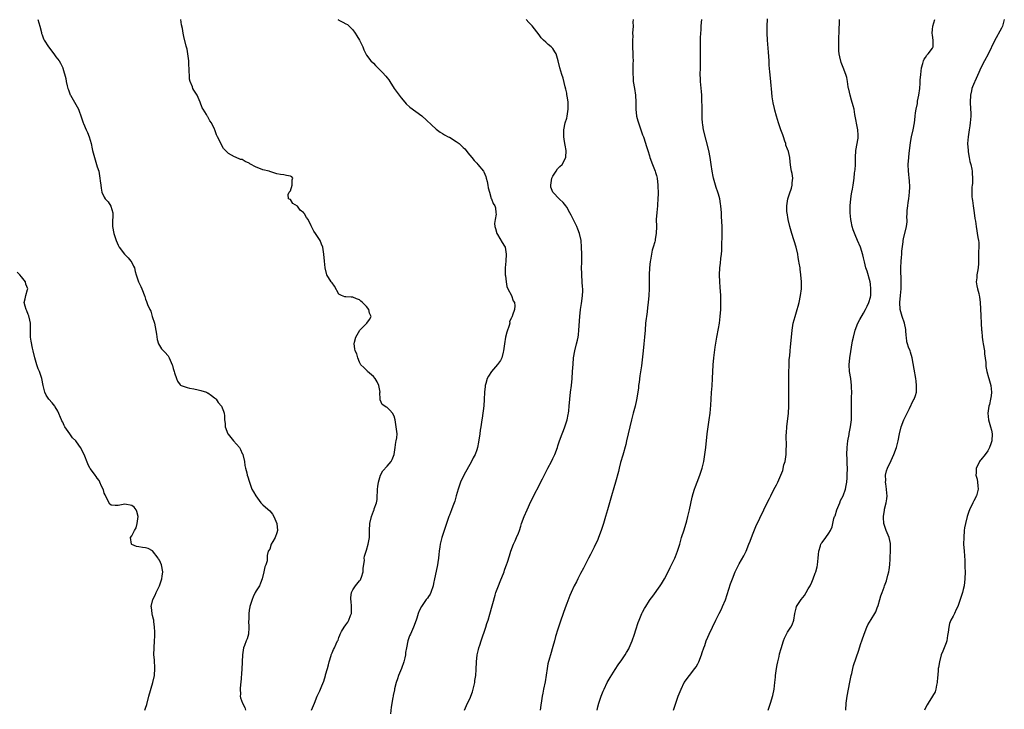
# Model space of a CAD drawing. Units: inches. Extents: x 2640000 to 2643000, y 1506000 to 1509000.
# Drawn here: x 2641013 to 2641298, y 1507541 to 1507741 of the extents above; entities that cross this region are included whole.
import ezdxf

# ---------------------------------------------------------------- set-up
doc = ezdxf.new("R2010")
doc.units = ezdxf.units.IN
doc.header["$MEASUREMENT"] = 0
doc.layers.add('LD26401506_10ft', color=83, linetype='Continuous')

msp = doc.modelspace()

# ---------------------------------------------------------------- linework, layer by layer
at = {"layer": 'LD26401506_10ft'}
for points, elevation in [([(2641017.81, 1507741), (2641018.01, 1507740.01), (2641018.32, 1507739), (2641018.79, 1507737.21), (2641018.86, 1507736.86), (2641019, 1507736.53), (2641019.4, 1507735.4), (2641019.61, 1507735), (2641020.87, 1507733), (2641022.4, 1507731), (2641023, 1507730.16), (2641023.93, 1507729), (2641024.34, 1507728.34), (2641024.96, 1507727), (2641025, 1507726.87), (2641025.89, 1507723.89), (2641026, 1507723), (2641026.28, 1507721.72), (2641026.49, 1507721), (2641026.62, 1507720.62), (2641027.15, 1507719.15), (2641027.23, 1507719), (2641027.59, 1507718.41), (2641029.52, 1507715), (2641030.46, 1507712.46), (2641030.93, 1507711), (2641031, 1507710.82), (2641031.79, 1507709), (2641032.2, 1507708.2), (2641032.59, 1507707), (2641033.19, 1507705), (2641033.53, 1507703.53), (2641033.64, 1507703), (2641034.16, 1507701), (2641034.81, 1507699), (2641035, 1507698.32), (2641035.4, 1507697), (2641035.66, 1507695.66), (2641035.75, 1507695), (2641035.81, 1507694.19), (2641035.98, 1507693), (2641036.15, 1507692.15), (2641036.34, 1507691), (2641037, 1507689.49), (2641037.3, 1507689), (2641038.11, 1507688.11), (2641038.94, 1507686.94), (2641039.52, 1507685), (2641039.49, 1507683.49), (2641039.4, 1507683), (2641039.38, 1507682.62), (2641039.37, 1507681), (2641039.77, 1507679), (2641040.43, 1507677), (2641041, 1507675.61), (2641041.2, 1507675.2), (2641041.32, 1507675), (2641042.9, 1507673), (2641043.97, 1507671.97), (2641044.75, 1507671), (2641045, 1507670.58), (2641045.53, 1507669.53), (2641045.74, 1507669), (2641046, 1507668), (2641046.28, 1507667), (2641046.93, 1507665), (2641047.6, 1507663.6), (2641047.87, 1507663), (2641048.74, 1507660.74), (2641049, 1507659.94), (2641049.28, 1507659.28), (2641049.36, 1507659), (2641049.54, 1507658.46), (2641050.18, 1507657), (2641050.47, 1507656.47), (2641050.92, 1507655), (2641051.52, 1507653), (2641052.13, 1507649.87), (2641052.32, 1507648.32), (2641052.74, 1507647), (2641053, 1507646.52), (2641053.63, 1507645.63), (2641054.15, 1507645), (2641054.59, 1507644.59), (2641055.52, 1507643.52), (2641055.8, 1507643), (2641056.37, 1507641.63), (2641056.7, 1507641), (2641056.78, 1507640.78), (2641057, 1507639.86), (2641057.24, 1507639), (2641057.38, 1507638.62), (2641057.9, 1507637), (2641058.23, 1507636.23), (2641059, 1507635.18), (2641059.1, 1507635.1), (2641059.32, 1507635), (2641061, 1507634.37), (2641061.75, 1507634.25), (2641063, 1507633.97), (2641064.26, 1507633.74), (2641065, 1507633.56), (2641066.63, 1507633), (2641066.89, 1507632.89), (2641067, 1507632.86), (2641068.06, 1507632.06), (2641069, 1507631.42), (2641069.22, 1507631.22), (2641069.43, 1507631), (2641070.06, 1507630.06), (2641071.02, 1507629), (2641071.59, 1507627.59), (2641071.8, 1507627), (2641071.81, 1507626.19), (2641071.88, 1507625), (2641072.01, 1507624.01), (2641072.06, 1507623), (2641072.83, 1507621), (2641072.9, 1507620.9), (2641074.47, 1507619), (2641076.19, 1507617), (2641076.47, 1507616.47), (2641077, 1507615.33), (2641077.12, 1507615.12), (2641077.16, 1507615), (2641077.61, 1507613), (2641077.78, 1507611.78), (2641077.96, 1507611), (2641078.31, 1507609.69), (2641078.46, 1507609), (2641078.57, 1507608.57), (2641079, 1507607.25), (2641079.06, 1507607), (2641079.79, 1507605), (2641080.23, 1507604.23), (2641080.95, 1507603), (2641082.41, 1507601), (2641082.68, 1507600.68), (2641083, 1507600.44), (2641083.74, 1507599.74), (2641085, 1507598.71), (2641085.76, 1507597.76), (2641086.18, 1507597), (2641087.01, 1507595), (2641087.17, 1507593), (2641087, 1507592.35), (2641086.49, 1507591), (2641085.85, 1507589.85), (2641085.41, 1507589), (2641085, 1507587.61), (2641084.54, 1507587), (2641084.22, 1507585.78), (2641084.25, 1507585), (2641084.24, 1507584.24), (2641083.84, 1507583), (2641083.58, 1507582.42), (2641083.29, 1507581), (2641082.74, 1507579), (2641082.28, 1507577.72), (2641081.95, 1507577), (2641081, 1507575.48), (2641080.78, 1507575), (2641080.18, 1507573.82), (2641079.83, 1507573), (2641079.16, 1507571), (2641079.15, 1507570.85), (2641079, 1507569.9), (2641078.87, 1507568.87), (2641078.86, 1507567), (2641078.85, 1507566.85), (2641078.93, 1507565), (2641078.91, 1507564.91), (2641078.79, 1507563), (2641078.39, 1507561.61), (2641078.14, 1507561), (2641077.66, 1507559.66), (2641077.39, 1507559), (2641077.05, 1507557), (2641076.86, 1507552.86), (2641076.58, 1507549), (2641076.51, 1507548.51), (2641076.4, 1507547), (2641076.45, 1507545.55), (2641076.38, 1507545), (2641076.49, 1507544.49), (2641077.07, 1507543), (2641077.78, 1507541.78), (2641077.96, 1507541)], 9860), ([(2641097.02, 1507541), (2641097.67, 1507542.33), (2641097.91, 1507543), (2641098.68, 1507545), (2641099.43, 1507546.57), (2641100.04, 1507548.04), (2641100.67, 1507549.33), (2641101.13, 1507551), (2641101.16, 1507551.16), (2641101.67, 1507553), (2641101.94, 1507554.06), (2641102.2, 1507555), (2641102.76, 1507556.76), (2641102.8, 1507557), (2641103, 1507557.57), (2641103.44, 1507558.56), (2641103.71, 1507559), (2641104.2, 1507560.2), (2641104.59, 1507561), (2641104.75, 1507561.25), (2641105, 1507562.04), (2641105.3, 1507562.7), (2641105.36, 1507563), (2641105.76, 1507563.76), (2641106.49, 1507565), (2641107, 1507565.7), (2641107.6, 1507566.4), (2641107.89, 1507567), (2641108.38, 1507568.38), (2641108.66, 1507569), (2641108.68, 1507569.32), (2641108.69, 1507571), (2641108.53, 1507572.53), (2641108.46, 1507573), (2641108.44, 1507573.56), (2641108.63, 1507575), (2641109, 1507575.78), (2641109.84, 1507577), (2641111, 1507578.43), (2641111.27, 1507578.73), (2641111.38, 1507579), (2641111.51, 1507579.51), (2641112, 1507581), (2641112.05, 1507581.95), (2641112.39, 1507584.39), (2641112.35, 1507585), (2641112.41, 1507585.59), (2641112.89, 1507587), (2641113, 1507587.26), (2641113.48, 1507589), (2641113.84, 1507591), (2641113.88, 1507593), (2641113.97, 1507595), (2641114.41, 1507597), (2641115, 1507598.58), (2641115.14, 1507598.86), (2641115.19, 1507599), (2641115.25, 1507599.25), (2641115.88, 1507601), (2641116.06, 1507601.94), (2641116.12, 1507603), (2641116.15, 1507604.15), (2641116.21, 1507605), (2641116.28, 1507605.72), (2641116.46, 1507607), (2641117.02, 1507609), (2641117.75, 1507610.25), (2641119, 1507611.63), (2641120.16, 1507613), (2641120.47, 1507613.53), (2641121.02, 1507614.98), (2641121.32, 1507617), (2641121.47, 1507618.53), (2641121.63, 1507619), (2641121.78, 1507619.78), (2641121.84, 1507621), (2641121.67, 1507622.33), (2641121.61, 1507623), (2641121.26, 1507625), (2641121, 1507626.12), (2641120.53, 1507627), (2641119.79, 1507627.79), (2641119, 1507628.57), (2641118.74, 1507628.74), (2641118.29, 1507629), (2641117.51, 1507629.51), (2641117, 1507630.86), (2641116.96, 1507631), (2641116.9, 1507632.9), (2641116.92, 1507633), (2641116.91, 1507633.09), (2641116.6, 1507635), (2641116.04, 1507636.04), (2641115.47, 1507637), (2641115, 1507637.56), (2641113.33, 1507639), (2641113.2, 1507639.2), (2641113, 1507639.38), (2641112.22, 1507640.22), (2641111.4, 1507641), (2641111, 1507641.72), (2641110.44, 1507643), (2641110.15, 1507644.15), (2641109.67, 1507645), (2641109.58, 1507645.58), (2641109.41, 1507647), (2641109.5, 1507647.5), (2641109.91, 1507649), (2641111.03, 1507651), (2641113.12, 1507653), (2641113.87, 1507654.13), (2641114.33, 1507655), (2641113.88, 1507655.88), (2641113.65, 1507657), (2641113, 1507657.88), (2641111.85, 1507659), (2641111.39, 1507659.39), (2641111, 1507659.76), (2641110.05, 1507660.05), (2641109, 1507660.58), (2641108.55, 1507660.55), (2641107, 1507660.63), (2641106.67, 1507660.67), (2641105.77, 1507661), (2641105, 1507661.44), (2641103.73, 1507663.73), (2641103, 1507664.68), (2641102.89, 1507664.89), (2641102.78, 1507665), (2641101.49, 1507667), (2641101.36, 1507667.36), (2641101.03, 1507669), (2641100.85, 1507671), (2641100.65, 1507673), (2641100.33, 1507675), (2641099.92, 1507675.92), (2641099.55, 1507677), (2641098.25, 1507679), (2641097.7, 1507679.7), (2641097, 1507681.16), (2641096.07, 1507683), (2641095.59, 1507683.59), (2641095, 1507684.72), (2641094.86, 1507684.86), (2641094.79, 1507685), (2641093.76, 1507685.76), (2641093, 1507686.86), (2641091.65, 1507687.65), (2641091, 1507688.86), (2641090.85, 1507688.85), (2641090.43, 1507689), (2641090.27, 1507690.27), (2641090.54, 1507691), (2641091, 1507691.32), (2641091.48, 1507693), (2641091.47, 1507694.53), (2641091.65, 1507695), (2641091.37, 1507695.37), (2641091, 1507695.58), (2641089.77, 1507695.77), (2641089, 1507695.96), (2641088.06, 1507696.06), (2641087, 1507696.23), (2641086.47, 1507696.47), (2641085, 1507696.92), (2641084.82, 1507697), (2641083, 1507697.42), (2641082.25, 1507697.75), (2641081, 1507698.19), (2641079.2, 1507699.2), (2641079, 1507699.38), (2641077.82, 1507699.82), (2641077, 1507700.4), (2641076.45, 1507700.45), (2641075, 1507701.08), (2641074.78, 1507701.22), (2641073, 1507702.19), (2641071.6, 1507703.6), (2641070.86, 1507704.86), (2641070.69, 1507705.31), (2641069.83, 1507707), (2641069.51, 1507707.51), (2641069.07, 1507709), (2641069, 1507709.17), (2641068.05, 1507711), (2641067.64, 1507711.64), (2641067, 1507712.74), (2641066.88, 1507712.88), (2641066.59, 1507713.41), (2641065.63, 1507715), (2641065.42, 1507715.42), (2641064.81, 1507717), (2641063.89, 1507719), (2641063.58, 1507719.58), (2641063, 1507720.48), (2641062.71, 1507721), (2641062.57, 1507721.43), (2641061.92, 1507723), (2641061.71, 1507723.71), (2641061.68, 1507725), (2641061.59, 1507725.59), (2641061.61, 1507727), (2641061.56, 1507727.56), (2641061.51, 1507729), (2641061.26, 1507731), (2641061, 1507732.32), (2641060.78, 1507733.22), (2641060.04, 1507736.04), (2641059.87, 1507737), (2641059.67, 1507738.33), (2641059.43, 1507739.43), (2641059.24, 1507741)], 9850), ([(2641104.65, 1507741), (2641104.84, 1507740.84), (2641105, 1507740.74), (2641106.18, 1507740.18), (2641107, 1507739.69), (2641107.48, 1507739.48), (2641107.99, 1507739), (2641109, 1507737.96), (2641109.71, 1507737), (2641110.24, 1507736.24), (2641110.97, 1507735), (2641111.97, 1507733), (2641112.18, 1507732.18), (2641112.79, 1507731), (2641113, 1507730.65), (2641114.23, 1507729), (2641115, 1507728.32), (2641115.65, 1507727.65), (2641116.25, 1507727), (2641117, 1507726.3), (2641117.64, 1507725.64), (2641118.59, 1507724.59), (2641119, 1507724.08), (2641119.47, 1507723.47), (2641119.78, 1507723), (2641121.02, 1507721), (2641121.84, 1507719.84), (2641123, 1507718.28), (2641124.11, 1507717), (2641124.5, 1507716.5), (2641125.54, 1507715.54), (2641129, 1507713.06), (2641133.19, 1507709.19), (2641134.34, 1507708.34), (2641135, 1507707.96), (2641135.59, 1507707.59), (2641136.68, 1507707), (2641137, 1507706.84), (2641139, 1507705.63), (2641139.8, 1507705), (2641140.45, 1507704.45), (2641141, 1507703.92), (2641141.48, 1507703.48), (2641141.89, 1507703), (2641142.37, 1507702.37), (2641143.53, 1507701), (2641144.16, 1507700.16), (2641145, 1507699.32), (2641145.29, 1507699), (2641146.89, 1507697), (2641147, 1507696.8), (2641147.53, 1507695.53), (2641147.7, 1507695), (2641147.94, 1507694.07), (2641148.17, 1507693), (2641148.25, 1507692.25), (2641148.61, 1507691), (2641149.11, 1507689.11), (2641149.21, 1507689), (2641149.68, 1507687.68), (2641150.16, 1507687), (2641150.38, 1507686.38), (2641150.51, 1507685), (2641150.56, 1507684.56), (2641150.24, 1507683), (2641150.09, 1507681.91), (2641150.18, 1507681), (2641150.39, 1507680.39), (2641150.79, 1507679), (2641151, 1507678.7), (2641152.34, 1507676.34), (2641153, 1507675.34), (2641153.14, 1507675), (2641153.49, 1507673), (2641153.36, 1507671), (2641153.19, 1507669), (2641153.2, 1507667), (2641153.25, 1507666.75), (2641153.42, 1507665), (2641153.67, 1507663.67), (2641153.99, 1507663), (2641155.05, 1507661), (2641155.52, 1507659.52), (2641155.88, 1507659), (2641156, 1507658), (2641155.92, 1507657), (2641155.33, 1507655.33), (2641155.18, 1507655), (2641155.09, 1507654.91), (2641155, 1507654.6), (2641154.47, 1507653.53), (2641154.48, 1507653), (2641154.37, 1507652.37), (2641153.62, 1507650.38), (2641153.3, 1507649), (2641152.94, 1507647), (2641152.73, 1507645), (2641152.61, 1507644.61), (2641152.22, 1507643), (2641151.82, 1507642.18), (2641150.99, 1507641.01), (2641149.25, 1507639), (2641148.3, 1507637.7), (2641147.93, 1507637), (2641147.59, 1507635.59), (2641147.4, 1507635), (2641147.36, 1507634.64), (2641147.22, 1507633), (2641147.1, 1507630.9), (2641146.96, 1507629.04), (2641146.5, 1507625.5), (2641146.39, 1507625), (2641146.12, 1507623), (2641145.96, 1507622.04), (2641145.82, 1507621), (2641145.47, 1507618.53), (2641145.19, 1507617), (2641145, 1507616.37), (2641144.48, 1507615), (2641143.94, 1507614.06), (2641143.43, 1507613), (2641141.19, 1507609), (2641140.26, 1507607), (2641139.56, 1507605), (2641139.01, 1507602.99), (2641138.56, 1507601.44), (2641138.41, 1507601), (2641138, 1507600), (2641137.63, 1507599), (2641137, 1507597.47), (2641136.83, 1507597), (2641135.47, 1507593), (2641134.86, 1507591), (2641134.38, 1507589), (2641134.29, 1507588.29), (2641134.06, 1507587), (2641133.93, 1507586.07), (2641133.86, 1507585), (2641133.69, 1507583.69), (2641133.57, 1507583), (2641133.21, 1507581.21), (2641132.74, 1507579), (2641132.39, 1507577.61), (2641132.3, 1507577), (2641131.59, 1507575), (2641131.41, 1507574.59), (2641131, 1507573.89), (2641130.63, 1507573.37), (2641130.33, 1507573), (2641128.93, 1507571), (2641128.25, 1507569.75), (2641128, 1507569), (2641127.59, 1507567.59), (2641127.39, 1507567), (2641126.64, 1507565), (2641125.7, 1507563), (2641125.49, 1507562.51), (2641124.93, 1507561.07), (2641124.54, 1507559), (2641124.33, 1507557.67), (2641124.29, 1507557), (2641124.11, 1507556.11), (2641123.82, 1507555), (2641123.12, 1507553), (2641122.3, 1507551), (2641122, 1507550), (2641121.63, 1507549), (2641121.14, 1507547.14), (2641121.1, 1507546.9), (2641120.77, 1507545.23), (2641120.71, 1507545), (2641120.64, 1507544.64), (2641120.18, 1507541.82), (2641119.92, 1507539.92)], 9840), ([(2641141.38, 1507541), (2641141.67, 1507541.67), (2641142.28, 1507543), (2641143, 1507544.47), (2641143.21, 1507545), (2641143.7, 1507546.3), (2641143.92, 1507547), (2641144.21, 1507548.21), (2641144.37, 1507549), (2641144.41, 1507549.59), (2641144.64, 1507551), (2641144.77, 1507552.77), (2641144.83, 1507555), (2641145.07, 1507557), (2641145.46, 1507558.54), (2641145.55, 1507559), (2641145.79, 1507559.79), (2641146.21, 1507561), (2641147.61, 1507565), (2641147.9, 1507566.1), (2641148.23, 1507567), (2641148.74, 1507568.74), (2641150.28, 1507574.28), (2641150.5, 1507575), (2641151.21, 1507577), (2641151.76, 1507578.24), (2641152.84, 1507581), (2641153, 1507581.48), (2641153.41, 1507582.59), (2641153.58, 1507583), (2641153.86, 1507583.86), (2641154.39, 1507585.61), (2641154.83, 1507587), (2641155.61, 1507589), (2641156.03, 1507589.97), (2641156.5, 1507591), (2641157, 1507592.25), (2641157.28, 1507593), (2641157.73, 1507594.27), (2641157.95, 1507595), (2641158.69, 1507597), (2641159.54, 1507599), (2641160.65, 1507601.35), (2641163.97, 1507607.97), (2641165.36, 1507610.64), (2641165.53, 1507611), (2641166.59, 1507613), (2641167, 1507613.81), (2641167.56, 1507615), (2641168.31, 1507617), (2641168.48, 1507617.52), (2641168.95, 1507619), (2641169.69, 1507621), (2641170.1, 1507621.9), (2641170.49, 1507623), (2641171.14, 1507625), (2641171.44, 1507626.56), (2641171.55, 1507627), (2641171.63, 1507627.63), (2641171.74, 1507629), (2641171.88, 1507631), (2641172.09, 1507633), (2641172.37, 1507635), (2641172.6, 1507637), (2641172.73, 1507639), (2641172.84, 1507641.16), (2641173.02, 1507643), (2641173.37, 1507645), (2641173.88, 1507647), (2641174.11, 1507648.11), (2641174.31, 1507649), (2641174.4, 1507649.6), (2641174.55, 1507651), (2641174.79, 1507655), (2641175, 1507657), (2641175.26, 1507658.74), (2641175.37, 1507659.37), (2641175.6, 1507661), (2641175.67, 1507662.33), (2641175.66, 1507663), (2641175.59, 1507663.59), (2641175.52, 1507665), (2641175.38, 1507667), (2641175.37, 1507667.37), (2641175.34, 1507669), (2641175.39, 1507670.61), (2641175.39, 1507671.39), (2641175.42, 1507673), (2641175.34, 1507675), (2641175.16, 1507677), (2641174.76, 1507679), (2641174.2, 1507680.2), (2641173.96, 1507681), (2641173.01, 1507682.99), (2641172.27, 1507684.27), (2641171.96, 1507685), (2641171, 1507686.59), (2641170.73, 1507687), (2641169.96, 1507687.96), (2641168.95, 1507688.95), (2641167, 1507690.92), (2641166.95, 1507691), (2641166.44, 1507692.44), (2641166.39, 1507693), (2641166.72, 1507695), (2641167, 1507695.62), (2641167.92, 1507697), (2641168.3, 1507697.7), (2641169, 1507698.42), (2641169.66, 1507699), (2641170.76, 1507701), (2641170.87, 1507703), (2641170.57, 1507704.57), (2641170.4, 1507705.6), (2641170.16, 1507707), (2641170.16, 1507708.16), (2641170.17, 1507709), (2641170.58, 1507711), (2641171, 1507712.41), (2641171.15, 1507713), (2641171.46, 1507715), (2641171.46, 1507715.46), (2641171.41, 1507717), (2641171.12, 1507718.88), (2641171.09, 1507719.09), (2641171, 1507719.59), (2641170.74, 1507720.74), (2641170.56, 1507721.44), (2641169.96, 1507723.96), (2641169.61, 1507725), (2641169.06, 1507726.94), (2641168.56, 1507729), (2641168.34, 1507729.66), (2641167.94, 1507731), (2641167.61, 1507731.61), (2641167, 1507732.52), (2641166.78, 1507732.78), (2641166.54, 1507733), (2641165.68, 1507733.68), (2641165, 1507734.35), (2641164.27, 1507735), (2641163.62, 1507735.62), (2641163, 1507736.51), (2641161, 1507739.09), (2641160.05, 1507740.05), (2641159.3, 1507741)], 9830), ([(2641190.25, 1507741), (2641190.21, 1507740.21), (2641190.26, 1507739), (2641190.11, 1507737), (2641190.13, 1507736.13), (2641190.04, 1507735), (2641190.11, 1507734.11), (2641190.1, 1507733), (2641190.19, 1507731), (2641190.17, 1507730.17), (2641190.22, 1507729), (2641190.19, 1507728.19), (2641190.18, 1507726.18), (2641190.14, 1507725), (2641190.23, 1507724.23), (2641190.31, 1507723), (2641190.67, 1507721), (2641190.96, 1507719), (2641191.01, 1507717), (2641191.03, 1507715), (2641191.27, 1507713), (2641191.65, 1507711.65), (2641191.8, 1507711), (2641192.53, 1507709), (2641193, 1507707.54), (2641193.22, 1507707), (2641193.34, 1507706.66), (2641194.15, 1507704.15), (2641194.49, 1507703), (2641195, 1507701.43), (2641195.13, 1507701), (2641195.82, 1507699), (2641196.6, 1507697), (2641196.69, 1507696.69), (2641197, 1507695.77), (2641197.19, 1507695), (2641197.43, 1507693), (2641197.49, 1507690.51), (2641197.43, 1507689), (2641197.28, 1507687.28), (2641197.28, 1507687), (2641197.08, 1507685.08), (2641196.97, 1507683), (2641197.01, 1507681), (2641196.97, 1507679), (2641196.66, 1507677.34), (2641196.64, 1507677), (2641196.55, 1507676.55), (2641196.1, 1507675), (2641195.81, 1507674.19), (2641195.57, 1507673), (2641195.25, 1507671.25), (2641195.16, 1507670.84), (2641194.97, 1507669.02), (2641194.9, 1507667), (2641194.9, 1507664.9), (2641194.88, 1507663), (2641194.77, 1507661), (2641194.59, 1507659), (2641194.45, 1507657.55), (2641194.28, 1507656.28), (2641193.88, 1507653), (2641193.71, 1507651), (2641193.56, 1507649), (2641193.37, 1507647), (2641193.14, 1507645), (2641192.63, 1507640.63), (2641192.24, 1507637.76), (2641191.96, 1507635.96), (2641191.83, 1507635), (2641191.76, 1507634.24), (2641191.21, 1507630.79), (2641190.82, 1507629), (2641190.31, 1507627), (2641189.76, 1507625), (2641189.25, 1507623), (2641188.36, 1507619), (2641188.09, 1507617.91), (2641187.24, 1507614.77), (2641186.64, 1507612.64), (2641186.21, 1507611), (2641185.97, 1507610.03), (2641185.12, 1507607), (2641184.63, 1507605.37), (2641183.96, 1507603), (2641182.87, 1507599), (2641182.28, 1507597), (2641181.67, 1507595), (2641180.99, 1507593), (2641180.26, 1507591), (2641179.9, 1507590.1), (2641179.39, 1507589), (2641179, 1507588.19), (2641178.37, 1507587), (2641177.93, 1507586.07), (2641177.33, 1507585), (2641176.32, 1507583), (2641175.89, 1507582.11), (2641175, 1507580.49), (2641174.22, 1507579), (2641173.83, 1507578.17), (2641173.2, 1507577), (2641172.27, 1507575), (2641171.88, 1507574.12), (2641171, 1507571.85), (2641170.55, 1507570.55), (2641169.26, 1507567), (2641168.58, 1507565), (2641168.42, 1507564.42), (2641167.74, 1507562.26), (2641167.44, 1507561), (2641167, 1507559.41), (2641166.28, 1507557), (2641166.03, 1507556.03), (2641165.58, 1507554.42), (2641165.34, 1507553), (2641165.09, 1507551.09), (2641164.81, 1507549.19), (2641164.33, 1507547), (2641164.13, 1507545.87), (2641163.91, 1507545), (2641163.68, 1507543.68), (2641163.55, 1507542.45), (2641163.3, 1507541)], 9820), ([(2641179.83, 1507541), (2641180.05, 1507541.95), (2641180.35, 1507543), (2641180.99, 1507545.01), (2641181.58, 1507546.42), (2641181.82, 1507547), (2641182.74, 1507549), (2641183, 1507549.5), (2641183.56, 1507550.44), (2641185, 1507552.74), (2641185.93, 1507554.07), (2641187, 1507555.55), (2641187.97, 1507557), (2641188.37, 1507557.63), (2641189, 1507558.76), (2641189.12, 1507559), (2641189.95, 1507561), (2641190.62, 1507563), (2641191, 1507564.25), (2641191.68, 1507566.32), (2641191.96, 1507567), (2641192.82, 1507569), (2641193, 1507569.38), (2641193.58, 1507570.42), (2641193.92, 1507571), (2641195, 1507572.68), (2641195.22, 1507573), (2641195.99, 1507574.01), (2641198.1, 1507577), (2641198.46, 1507577.54), (2641199.32, 1507579), (2641200.37, 1507581), (2641201, 1507582.28), (2641201.37, 1507583), (2641202.33, 1507585), (2641202.54, 1507585.46), (2641203.12, 1507587), (2641203.74, 1507589), (2641204.3, 1507591), (2641205, 1507593.18), (2641205.79, 1507595.79), (2641206.13, 1507597), (2641206.62, 1507599), (2641207.37, 1507602.63), (2641207.69, 1507603.69), (2641208.07, 1507605), (2641208.31, 1507605.69), (2641208.8, 1507607), (2641209.57, 1507609), (2641210.24, 1507611), (2641210.6, 1507612.6), (2641210.7, 1507613), (2641211.02, 1507614.98), (2641211.29, 1507617), (2641211.68, 1507621), (2641211.95, 1507623), (2641212.26, 1507625), (2641212.54, 1507627), (2641212.74, 1507629.26), (2641212.83, 1507631), (2641212.95, 1507632.95), (2641213.11, 1507634.89), (2641213.25, 1507637), (2641213.45, 1507641), (2641213.61, 1507643), (2641214.03, 1507646.03), (2641214.41, 1507648.41), (2641214.51, 1507649), (2641215, 1507651.47), (2641215.28, 1507653), (2641215.51, 1507655), (2641215.62, 1507657), (2641215.66, 1507659), (2641215.66, 1507659.66), (2641215.63, 1507661), (2641215.49, 1507663.49), (2641215.37, 1507665), (2641215.31, 1507667), (2641215.42, 1507669), (2641215.6, 1507670.4), (2641215.71, 1507671.71), (2641215.86, 1507673), (2641215.94, 1507674.06), (2641215.96, 1507675), (2641215.95, 1507675.95), (2641216.06, 1507677.94), (2641216.05, 1507679), (2641216.01, 1507680.01), (2641216.03, 1507681), (2641215.89, 1507683.89), (2641215.82, 1507685), (2641215.66, 1507687), (2641215.59, 1507687.59), (2641215.36, 1507689), (2641215, 1507690.4), (2641214.82, 1507691), (2641214.35, 1507692.35), (2641214.13, 1507693), (2641213.53, 1507695), (2641213.45, 1507695.45), (2641213.11, 1507697), (2641212.86, 1507699), (2641212.59, 1507701), (2641212.17, 1507703), (2641210.67, 1507709), (2641210.41, 1507710.41), (2641210.33, 1507711), (2641210.25, 1507712.25), (2641210.22, 1507713), (2641210.22, 1507716.22), (2641210.19, 1507717), (2641210.12, 1507717.88), (2641210.13, 1507719), (2641210.08, 1507720.08), (2641209.8, 1507723), (2641209.75, 1507723.75), (2641209.69, 1507725), (2641209.73, 1507727), (2641209.81, 1507729), (2641209.8, 1507731), (2641209.76, 1507731.76), (2641209.73, 1507733), (2641209.76, 1507734.24), (2641209.75, 1507735), (2641209.78, 1507735.78), (2641209.92, 1507738.08), (2641209.96, 1507739), (2641210.06, 1507740.06), (2641210.17, 1507741)], 9810), ([(2641201.91, 1507541), (2641202.2, 1507541.8), (2641203, 1507544.18), (2641203.32, 1507545), (2641204.15, 1507547), (2641205, 1507548.93), (2641206.54, 1507551), (2641208.16, 1507553), (2641208.5, 1507553.5), (2641209, 1507554.4), (2641209.28, 1507555), (2641210.02, 1507557), (2641210.3, 1507557.7), (2641210.72, 1507559), (2641211, 1507559.72), (2641211.43, 1507561), (2641211.9, 1507562.1), (2641212.27, 1507563), (2641214.26, 1507567), (2641215.21, 1507569), (2641215.81, 1507570.19), (2641216.18, 1507571), (2641217, 1507572.95), (2641217.52, 1507574.48), (2641217.96, 1507575.96), (2641218.47, 1507577.53), (2641219, 1507579), (2641219.84, 1507581), (2641220.19, 1507581.81), (2641221, 1507583.38), (2641222.32, 1507585.67), (2641222.96, 1507587), (2641223.81, 1507589), (2641224.14, 1507589.86), (2641224.55, 1507591), (2641225, 1507592.18), (2641225.82, 1507594.18), (2641228.16, 1507599), (2641229, 1507600.77), (2641229.76, 1507602.24), (2641230.14, 1507603), (2641231, 1507604.88), (2641231.79, 1507606.21), (2641232.17, 1507607), (2641233.61, 1507610.39), (2641233.96, 1507611.96), (2641234.27, 1507613), (2641234.4, 1507613.6), (2641234.58, 1507615), (2641234.64, 1507616.64), (2641234.7, 1507617.3), (2641234.64, 1507620.64), (2641234.69, 1507621.31), (2641234.78, 1507623), (2641235.3, 1507627), (2641235.4, 1507629), (2641235.4, 1507630.6), (2641235.36, 1507633), (2641235.39, 1507638.61), (2641235.44, 1507641), (2641235.49, 1507642.51), (2641235.61, 1507643.61), (2641235.71, 1507645), (2641235.82, 1507646.18), (2641235.93, 1507647), (2641236.33, 1507651), (2641236.67, 1507653), (2641237.19, 1507655), (2641237.79, 1507657), (2641238.04, 1507657.96), (2641238.35, 1507659), (2641238.77, 1507661), (2641239.02, 1507663), (2641239.04, 1507665), (2641238.88, 1507667), (2641238.64, 1507668.64), (2641238.61, 1507669), (2641238.37, 1507670.37), (2641238.3, 1507671), (2641238.08, 1507672.08), (2641237.93, 1507673), (2641237.45, 1507675), (2641236.24, 1507679), (2641235.68, 1507681), (2641235.19, 1507683), (2641234.85, 1507685), (2641234.83, 1507685.17), (2641234.79, 1507687), (2641235.11, 1507689), (2641235.54, 1507690.46), (2641236.12, 1507692.12), (2641236.35, 1507693), (2641236.32, 1507693.68), (2641236.52, 1507695), (2641236.35, 1507696.35), (2641236.14, 1507697), (2641235.93, 1507698.07), (2641235.71, 1507699.71), (2641235.66, 1507701), (2641235.29, 1507702.71), (2641235.18, 1507703), (2641235.11, 1507703.11), (2641235, 1507703.43), (2641234.54, 1507704.54), (2641234.48, 1507705), (2641234.23, 1507705.77), (2641233.78, 1507707), (2641233.6, 1507707.6), (2641233.05, 1507709), (2641232.37, 1507711), (2641231.76, 1507713), (2641231.32, 1507714.68), (2641231.17, 1507715.17), (2641230.8, 1507716.8), (2641230.53, 1507718.53), (2641230.32, 1507721), (2641230.23, 1507721.77), (2641230.14, 1507723), (2641229.84, 1507725.84), (2641229.71, 1507727.71), (2641229.65, 1507729), (2641229.49, 1507731.49), (2641229.16, 1507735), (2641229.07, 1507737), (2641229.08, 1507738.92), (2641229.17, 1507741.17)], 9800), ([(2641229.39, 1507541), (2641230.08, 1507543), (2641230.75, 1507545.25), (2641231.1, 1507547), (2641231.33, 1507549), (2641231.48, 1507550.52), (2641231.5, 1507551), (2641231.77, 1507553), (2641231.95, 1507554.05), (2641232.15, 1507555), (2641232.54, 1507556.54), (2641232.7, 1507557.3), (2641233.15, 1507558.85), (2641233.83, 1507561), (2641234.15, 1507561.85), (2641234.69, 1507563), (2641235, 1507563.53), (2641235.96, 1507565), (2641236.34, 1507565.66), (2641236.82, 1507567), (2641237.13, 1507569), (2641237.49, 1507570.51), (2641237.62, 1507571), (2641238.92, 1507573), (2641239.86, 1507574.14), (2641240.4, 1507575), (2641241, 1507576.05), (2641241.51, 1507577), (2641241.99, 1507578.01), (2641242.41, 1507579), (2641243, 1507580.62), (2641243.15, 1507581), (2641243.55, 1507582.45), (2641243.64, 1507583), (2641243.86, 1507585), (2641243.93, 1507586.07), (2641244.09, 1507587), (2641244.59, 1507588.59), (2641244.67, 1507589), (2641244.78, 1507589.22), (2641245, 1507589.56), (2641246.05, 1507591), (2641247, 1507592.17), (2641247.41, 1507593), (2641247.92, 1507594.08), (2641248.44, 1507596.44), (2641248.64, 1507597), (2641248.76, 1507597.24), (2641249.27, 1507599), (2641250.14, 1507601), (2641250.37, 1507601.63), (2641251.09, 1507603), (2641251.8, 1507605), (2641251.97, 1507606.03), (2641252.16, 1507607), (2641252.27, 1507608.27), (2641252.31, 1507609), (2641252.36, 1507611), (2641252.3, 1507612.3), (2641252.3, 1507613), (2641252.29, 1507613.71), (2641252.22, 1507615), (2641252.24, 1507617), (2641252.48, 1507619), (2641252.83, 1507620.83), (2641252.88, 1507621.12), (2641253.27, 1507623), (2641253.5, 1507625), (2641253.52, 1507627), (2641253.49, 1507629.49), (2641253.53, 1507631.53), (2641253.59, 1507633), (2641253.57, 1507634.43), (2641253.54, 1507635), (2641253.3, 1507637), (2641252.96, 1507639), (2641252.85, 1507641), (2641253.01, 1507643), (2641253.86, 1507647.86), (2641254.09, 1507649), (2641254.56, 1507651), (2641255.33, 1507653), (2641255.9, 1507654.1), (2641257, 1507655.94), (2641257.57, 1507657), (2641258.04, 1507657.96), (2641258.51, 1507659), (2641259, 1507660.57), (2641259.08, 1507661), (2641259.14, 1507662.86), (2641259.14, 1507663), (2641259, 1507664.34), (2641258.89, 1507665), (2641258.05, 1507668.05), (2641257.72, 1507669), (2641257.25, 1507670.75), (2641257, 1507671.98), (2641256.79, 1507672.79), (2641256.1, 1507675), (2641255.28, 1507677), (2641254.57, 1507678.57), (2641254.01, 1507680.01), (2641253.73, 1507681), (2641253.42, 1507682.58), (2641253.32, 1507683), (2641253.13, 1507685), (2641253.14, 1507687), (2641253.34, 1507689), (2641253.54, 1507690.46), (2641253.67, 1507691), (2641253.83, 1507691.83), (2641254.01, 1507693), (2641254.29, 1507695), (2641254.44, 1507696.44), (2641254.53, 1507697), (2641254.57, 1507697.43), (2641254.65, 1507699), (2641254.69, 1507701), (2641254.81, 1507703), (2641255.45, 1507706.55), (2641255.47, 1507707), (2641255.42, 1507707.42), (2641255.38, 1507709), (2641254.52, 1507713.48), (2641254.26, 1507715), (2641254, 1507716), (2641253.57, 1507717.57), (2641253.13, 1507719), (2641252.77, 1507720.77), (2641252.69, 1507721), (2641252.59, 1507721.41), (2641252.41, 1507723), (2641252.18, 1507724.18), (2641251.93, 1507725), (2641251.07, 1507727.07), (2641250.51, 1507728.51), (2641250.11, 1507730.11), (2641249.99, 1507731), (2641249.9, 1507731.9), (2641249.86, 1507733), (2641249.89, 1507734.11), (2641249.87, 1507735), (2641249.93, 1507738.07), (2641250.06, 1507740.06), (2641250.08, 1507741)], 9790), ([(2641251.87, 1507541), (2641252.01, 1507543), (2641252.23, 1507545), (2641252.62, 1507547), (2641253.07, 1507549.07), (2641253.46, 1507551), (2641253.62, 1507551.62), (2641253.89, 1507553), (2641254.1, 1507553.9), (2641255.66, 1507558.34), (2641255.85, 1507559), (2641256.25, 1507560.25), (2641256.52, 1507561), (2641256.66, 1507561.34), (2641257.2, 1507563), (2641257.96, 1507565), (2641258.28, 1507565.72), (2641259.26, 1507567.26), (2641260.33, 1507569), (2641260.53, 1507569.47), (2641261, 1507570.55), (2641261.24, 1507571.24), (2641261.71, 1507573), (2641262.06, 1507574.06), (2641262.38, 1507575), (2641263, 1507576.62), (2641263.12, 1507577), (2641263.62, 1507578.38), (2641264.02, 1507580.02), (2641264.31, 1507581), (2641264.42, 1507581.58), (2641264.63, 1507583), (2641264.76, 1507584.76), (2641264.77, 1507585.23), (2641264.87, 1507587), (2641264.86, 1507588.86), (2641264.85, 1507589), (2641264.79, 1507589.21), (2641264.4, 1507591), (2641263.59, 1507593), (2641262.94, 1507595), (2641262.77, 1507596.77), (2641262.79, 1507597), (2641263.1, 1507598.9), (2641263.12, 1507599.12), (2641263.6, 1507601), (2641263.81, 1507602.19), (2641263.83, 1507603), (2641263.76, 1507603.76), (2641263.7, 1507605), (2641263.46, 1507606.54), (2641263.42, 1507607), (2641263.45, 1507607.45), (2641263.4, 1507609), (2641263.71, 1507610.29), (2641263.95, 1507611), (2641265, 1507613.3), (2641265.79, 1507615), (2641266.53, 1507617), (2641267.03, 1507619), (2641267.46, 1507621), (2641267.95, 1507623), (2641268.69, 1507625), (2641269, 1507625.61), (2641269.65, 1507627), (2641270.33, 1507628.33), (2641271.4, 1507630.6), (2641271.69, 1507631), (2641272.08, 1507632.08), (2641272.34, 1507633), (2641272.36, 1507635), (2641272.22, 1507636.22), (2641272.15, 1507637), (2641271.73, 1507639.73), (2641271.09, 1507643), (2641270.58, 1507644.58), (2641270.48, 1507645), (2641270.03, 1507646.03), (2641269.79, 1507647), (2641269.59, 1507647.59), (2641269.44, 1507649), (2641269.37, 1507649.37), (2641269.27, 1507651), (2641269.23, 1507651.22), (2641268.87, 1507653), (2641268.17, 1507655), (2641267.6, 1507657), (2641267.52, 1507659), (2641267.74, 1507661), (2641267.9, 1507663), (2641267.9, 1507665), (2641267.89, 1507666.11), (2641267.83, 1507667.83), (2641267.82, 1507669), (2641267.9, 1507671), (2641268.04, 1507672.04), (2641268.11, 1507673), (2641268.15, 1507673.85), (2641268.53, 1507676.53), (2641268.53, 1507677), (2641268.57, 1507677.43), (2641269.42, 1507681), (2641269.62, 1507682.38), (2641269.63, 1507683), (2641269.57, 1507683.57), (2641269.7, 1507685), (2641269.68, 1507685.68), (2641269.87, 1507687), (2641269.95, 1507687.95), (2641270.14, 1507689), (2641270.36, 1507691), (2641270.42, 1507692.42), (2641270.32, 1507694.32), (2641270.22, 1507695), (2641270.14, 1507696.14), (2641270.03, 1507697), (2641269.97, 1507699), (2641270.09, 1507701), (2641270.21, 1507702.21), (2641270.51, 1507704.51), (2641270.64, 1507705.36), (2641270.95, 1507707), (2641271.38, 1507709), (2641271.74, 1507711), (2641271.86, 1507711.86), (2641271.98, 1507713), (2641272.05, 1507713.94), (2641272.24, 1507715), (2641272.61, 1507716.61), (2641272.67, 1507717.33), (2641273.06, 1507719.06), (2641273.31, 1507721), (2641273.45, 1507722.55), (2641273.43, 1507723.43), (2641273.58, 1507725), (2641273.81, 1507727), (2641274.23, 1507728.23), (2641274.4, 1507729), (2641274.56, 1507729.44), (2641275, 1507729.99), (2641275.36, 1507730.64), (2641275.77, 1507731), (2641277, 1507732.67), (2641277.19, 1507733), (2641277.23, 1507735), (2641277, 1507736.42), (2641276.88, 1507737), (2641277, 1507738.03), (2641277.09, 1507739), (2641277.63, 1507741)], 9780), ([(2641297.8, 1507741), (2641297.26, 1507739), (2641297.18, 1507738.82), (2641297, 1507738.47), (2641295, 1507734.81), (2641293.13, 1507730.87), (2641292.08, 1507729), (2641291.03, 1507727), (2641290.39, 1507725.61), (2641289.25, 1507723), (2641289.18, 1507722.82), (2641288.55, 1507721.45), (2641288.4, 1507721), (2641288.25, 1507720.25), (2641287.96, 1507719), (2641287.92, 1507717), (2641288.04, 1507715), (2641288.07, 1507713.93), (2641288.07, 1507713), (2641287.96, 1507711.96), (2641287.92, 1507711), (2641287.84, 1507710.16), (2641287.63, 1507709), (2641287.31, 1507707), (2641287.17, 1507705), (2641287.29, 1507703), (2641287.36, 1507702.64), (2641287.61, 1507701), (2641287.85, 1507699.85), (2641288.07, 1507699), (2641288.36, 1507697.64), (2641288.48, 1507697), (2641288.48, 1507696.48), (2641288.61, 1507695), (2641288.54, 1507693.46), (2641288.47, 1507693), (2641288.41, 1507692.41), (2641288.36, 1507691), (2641288.43, 1507689.57), (2641288.49, 1507689), (2641288.59, 1507688.59), (2641288.78, 1507687), (2641289.08, 1507685), (2641289.31, 1507683.31), (2641289.43, 1507682.57), (2641289.61, 1507681), (2641290.14, 1507677.86), (2641290.32, 1507677), (2641290.39, 1507676.39), (2641290.42, 1507675), (2641290.33, 1507673.67), (2641290.36, 1507672.36), (2641290.33, 1507671), (2641290.29, 1507670.29), (2641290.21, 1507669), (2641290.03, 1507668.03), (2641289.86, 1507667), (2641289.82, 1507666.18), (2641289.68, 1507665), (2641289.87, 1507663.87), (2641290.05, 1507663), (2641290.4, 1507661.6), (2641290.56, 1507661), (2641290.63, 1507660.63), (2641290.79, 1507659), (2641290.87, 1507657.13), (2641291.21, 1507651), (2641291.25, 1507650.75), (2641291.41, 1507649), (2641291.61, 1507647.6), (2641291.72, 1507647), (2641292.02, 1507645), (2641292.1, 1507644.1), (2641292.41, 1507641.59), (2641292.48, 1507640.48), (2641292.77, 1507639), (2641293.25, 1507637.25), (2641293.33, 1507637), (2641293.69, 1507635.69), (2641293.9, 1507635), (2641294.08, 1507633), (2641293.95, 1507631.95), (2641293.8, 1507631), (2641293.47, 1507629.47), (2641293.33, 1507629), (2641293.06, 1507627), (2641293.24, 1507625), (2641293.65, 1507623.65), (2641293.8, 1507623), (2641294.05, 1507622.05), (2641294.24, 1507621), (2641294.17, 1507619), (2641293.91, 1507618.09), (2641293.53, 1507617), (2641293, 1507616.04), (2641292.23, 1507615), (2641291, 1507613.45), (2641290.78, 1507613.22), (2641290.62, 1507613), (2641290.3, 1507612.3), (2641289.63, 1507611), (2641289.66, 1507609.66), (2641289.59, 1507609), (2641289.89, 1507607.89), (2641290.02, 1507607), (2641290.09, 1507605.91), (2641290.19, 1507605), (2641289.71, 1507603), (2641289, 1507601.58), (2641288.69, 1507601), (2641287.73, 1507599), (2641287.54, 1507598.46), (2641287.08, 1507597), (2641286.53, 1507595), (2641286.28, 1507593.72), (2641286.17, 1507593), (2641286.03, 1507591), (2641286.02, 1507589), (2641286.13, 1507587), (2641286.34, 1507584.34), (2641286.41, 1507582.41), (2641286.44, 1507581), (2641286.41, 1507579), (2641286.18, 1507577), (2641285.89, 1507575.89), (2641285.68, 1507575), (2641285.02, 1507573), (2641284.3, 1507571), (2641283.88, 1507570.11), (2641283.41, 1507569), (2641283, 1507568.21), (2641282.34, 1507567), (2641281.94, 1507566.06), (2641281.69, 1507565), (2641281.56, 1507563.56), (2641281.38, 1507562.62), (2641281.16, 1507561), (2641281, 1507560.49), (2641279.99, 1507558.01), (2641279.54, 1507557), (2641279, 1507555), (2641278.69, 1507553.31), (2641278.65, 1507553), (2641278.66, 1507552.66), (2641278.51, 1507551), (2641278.49, 1507550.49), (2641278.39, 1507549), (2641278.19, 1507548.19), (2641277.98, 1507547), (2641277.75, 1507546.25), (2641277.01, 1507545), (2641275.73, 1507543), (2641275.48, 1507542.51), (2641275, 1507541.67), (2641274.65, 1507541)], 9770), ([(2641048.79, 1507541), (2641049, 1507541.55), (2641049.35, 1507542.65), (2641049.95, 1507545), (2641051.09, 1507549), (2641051.55, 1507551), (2641051.69, 1507553), (2641051.53, 1507555.53), (2641051.41, 1507557), (2641051.44, 1507559), (2641051.58, 1507561), (2641051.62, 1507562.38), (2641051.68, 1507563.68), (2641051.59, 1507565), (2641051.33, 1507566.67), (2641051.33, 1507567), (2641051.3, 1507567.3), (2641051, 1507568.37), (2641050.9, 1507568.9), (2641050.87, 1507569), (2641050.68, 1507570.68), (2641050.58, 1507571), (2641051.04, 1507573), (2641051.77, 1507574.23), (2641052.05, 1507575), (2641053, 1507576.97), (2641053.54, 1507578.46), (2641053.69, 1507579), (2641053.78, 1507579.78), (2641053.96, 1507581), (2641053.6, 1507583), (2641053, 1507584.35), (2641052.76, 1507584.76), (2641052.61, 1507585), (2641051, 1507587.09), (2641049.77, 1507587.77), (2641049, 1507588.01), (2641048.1, 1507588.1), (2641047, 1507588.3), (2641046.37, 1507588.37), (2641044.97, 1507588.97), (2641044.93, 1507589), (2641044.94, 1507589.06), (2641044.64, 1507591), (2641045, 1507591.47), (2641045.78, 1507593), (2641046.23, 1507593.77), (2641046.58, 1507595), (2641046.81, 1507597), (2641046.47, 1507598.47), (2641046.24, 1507599), (2641045.7, 1507599.7), (2641045, 1507600.25), (2641043, 1507600.62), (2641042.49, 1507600.49), (2641041, 1507600.21), (2641040.19, 1507600.19), (2641039, 1507600.37), (2641038.64, 1507600.64), (2641037.37, 1507603), (2641037.27, 1507603.27), (2641037, 1507603.84), (2641036.75, 1507604.75), (2641036.21, 1507605.79), (2641035.75, 1507607), (2641035.5, 1507607.5), (2641035, 1507608.11), (2641034.66, 1507608.66), (2641034.36, 1507609), (2641033, 1507610.8), (2641032.87, 1507611), (2641032.27, 1507612.27), (2641031.17, 1507615), (2641030.15, 1507617), (2641029, 1507618.7), (2641028.77, 1507619), (2641027.85, 1507619.85), (2641027.06, 1507621), (2641025.59, 1507623), (2641025.37, 1507623.37), (2641025, 1507624.33), (2641024.76, 1507624.76), (2641024.65, 1507625), (2641023.52, 1507627.52), (2641022.8, 1507628.8), (2641022.67, 1507629), (2641021.92, 1507629.92), (2641020.94, 1507631), (2641020.19, 1507632.19), (2641019.77, 1507633), (2641019.41, 1507634.59), (2641019.3, 1507635), (2641018.94, 1507637), (2641018.21, 1507639), (2641017.83, 1507639.83), (2641017.45, 1507641), (2641016.85, 1507643), (2641016.38, 1507645), (2641016.24, 1507645.76), (2641015.79, 1507647.79), (2641015.67, 1507649), (2641015.66, 1507650.34), (2641015.62, 1507651), (2641015.63, 1507651.63), (2641015.61, 1507653), (2641015.22, 1507654.78), (2641015.19, 1507655), (2641015.15, 1507655.15), (2641015, 1507655.49), (2641014.61, 1507656.61), (2641014.35, 1507657), (2641014.05, 1507657.95), (2641013.83, 1507659), (2641014.1, 1507660.1), (2641014.28, 1507661), (2641014.74, 1507662.74), (2641014.82, 1507663), (2641014.32, 1507664.32), (2641014.2, 1507665), (2641013, 1507666.43), (2641012.57, 1507667), (2641011.79, 1507667.79)], 9870)]:
    msp.add_lwpolyline(points, dxfattribs=dict(at, elevation=elevation))

doc.saveas('drawing.dxf')
